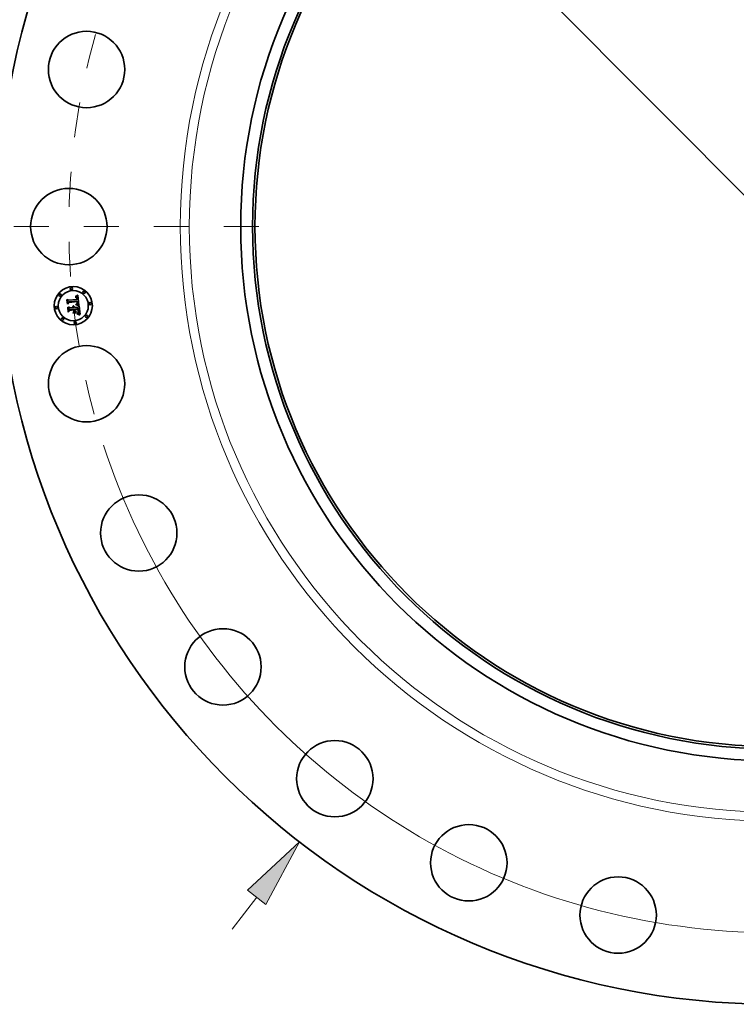
# Model space of a CAD drawing. Extents: x 0 to 10.8, y 0 to 8.3.
# Drawn here: x 1.3 to 3.4, y 3.2 to 6 of the extents above; entities that cross this region are included whole.
import ezdxf

# ---------------------------------------------------------------- set-up
doc = ezdxf.new("R2010")
doc.units = 0
doc.header["$MEASUREMENT"] = 0
doc.linetypes.add('DASHDOT', pattern=[18.5, 12, -3, 0.5, -3])
doc.layers.get('0').update_dxf_attribs({"lineweight": 13})

# ---------------------------------------------------------------- blocks, each defined once
blk = doc.blocks.new('BLOCK8')
at = {"color": 7, "lineweight": 13, "ltscale": 0.03937}
blk.add_line((-14.222, -18.405), (-13.578, -17.572), dxfattribs=at)
blk.add_lwpolyline([(-13.337, -17.758), (-12.458, -16.122), (-13.82, -17.385)], close=True, dxfattribs=at)
blk.add_solid([(-13.337, -17.758), (-12.458, -16.122), (-13.337, -17.758), (-13.82, -17.385)], dxfattribs=at)
blk = doc.blocks.new('BLOCK10')
at = {"color": 7, "lineweight": 13, "ltscale": 0.03937}
blk.add_line((-11.751, 11.821), (11.751, -11.821), dxfattribs=at)
blk.add_arc((0, 0), 18.5, 198.0296, 317.0641, dxfattribs=at)
blk = doc.blocks.new('BLOCK11')
at = {"color": 7, "linetype": 'DASHDOT', "lineweight": 13, "ltscale": 0.03937}
blk.add_line((-23.6, 0), (-13.4, 0), dxfattribs=at)
blk.add_arc((0, 0), 18.5, 164.2039, 195.7961, dxfattribs=at)

msp = doc.modelspace()

# ---------------------------------------------------------------- linework, layer by layer
at = {"color": 7, "lineweight": 35, "ltscale": 1.55095e-05}
msp.add_line((1.4888, 5.2102), (1.4888, 5.2108), dxfattribs=at)
at = {"color": 7, "lineweight": 35, "ltscale": 1.36207e-05}
msp.add_line((1.4888, 5.2108), (1.4893, 5.2108), dxfattribs=at)
at = {"color": 7, "lineweight": 35, "ltscale": 1.28445e-05}
msp.add_line((1.4893, 5.2108), (1.4898, 5.2108), dxfattribs=at)
at = {"color": 7, "lineweight": 35, "ltscale": 2.09573e-05}
msp.add_line((1.4894, 5.2121), (1.49, 5.2127), dxfattribs=at)
at = {"color": 7, "lineweight": 35, "ltscale": 1.45113e-05}
msp.add_line((1.49, 5.2121), (1.4894, 5.2121), dxfattribs=at)
at = {"color": 7, "lineweight": 35, "ltscale": 1.20908e-05}
msp.add_line((1.4898, 5.2108), (1.4903, 5.2108), dxfattribs=at)
at = {"color": 7, "lineweight": 35, "ltscale": 1.81627e-05}
msp.add_line((1.49, 5.2127), (1.4907, 5.213), dxfattribs=at)
at = {"color": 7, "lineweight": 35, "ltscale": 1.37125e-05}
msp.add_line((1.4905, 5.2121), (1.49, 5.2121), dxfattribs=at)
at = {"color": 7, "lineweight": 35, "ltscale": 1.29409e-05}
msp.add_line((1.4911, 5.2121), (1.4905, 5.2121), dxfattribs=at)
at = {"color": 7, "lineweight": 35, "ltscale": 1.87141e-05}
msp.add_line((1.4907, 5.213), (1.4913, 5.2133), dxfattribs=at)
at = {"color": 7, "lineweight": 35, "ltscale": 1.22223e-05}
msp.add_line((1.4915, 5.212), (1.4911, 5.2121), dxfattribs=at)
at = {"color": 7, "lineweight": 35, "ltscale": 1.9268e-05}
msp.add_line((1.4913, 5.2133), (1.492, 5.2137), dxfattribs=at)
at = {"color": 7, "lineweight": 35, "ltscale": 1.15478e-05}
msp.add_line((1.492, 5.212), (1.4915, 5.212), dxfattribs=at)
at = {"color": 7, "lineweight": 35, "ltscale": 1.98325e-05}
msp.add_line((1.492, 5.2137), (1.4927, 5.2141), dxfattribs=at)
at = {"color": 7, "lineweight": 35, "ltscale": 1.09319e-05}
for p, q in [((1.4924, 5.2118), (1.492, 5.212)), ((1.4994, 5.1686), (1.4995, 5.169))]:
    msp.add_line(p, q, dxfattribs=at)
at = {"color": 7, "lineweight": 35, "ltscale": 1.04023e-05}
msp.add_line((1.4928, 5.2117), (1.4924, 5.2118), dxfattribs=at)
at = {"color": 7, "lineweight": 35, "ltscale": 2.04039e-05}
msp.add_line((1.4927, 5.2141), (1.4934, 5.2145), dxfattribs=at)
at = {"color": 7, "lineweight": 35, "ltscale": 9.9377e-06}
msp.add_line((1.4932, 5.2115), (1.4928, 5.2117), dxfattribs=at)
at = {"color": 7, "lineweight": 35, "ltscale": 9.5836e-06}
msp.add_line((1.4935, 5.2113), (1.4932, 5.2115), dxfattribs=at)
at = {"color": 7, "lineweight": 35, "ltscale": 2.09893e-05}
msp.add_line((1.4934, 5.2145), (1.4941, 5.2149), dxfattribs=at)
at = {"color": 7, "lineweight": 35, "ltscale": 9.33031e-06}
msp.add_line((1.4938, 5.2111), (1.4935, 5.2113), dxfattribs=at)
at = {"color": 7, "lineweight": 35, "ltscale": 9.36147e-06}
msp.add_line((1.4941, 5.2108), (1.4938, 5.2111), dxfattribs=at)
at = {"color": 7, "lineweight": 35, "ltscale": 2.1573e-05}
msp.add_line((1.4941, 5.2149), (1.4949, 5.2154), dxfattribs=at)
at = {"color": 7, "lineweight": 35, "ltscale": 9.6816e-06}
msp.add_line((1.4943, 5.2105), (1.4941, 5.2108), dxfattribs=at)
at = {"color": 7, "lineweight": 35, "ltscale": 2.21584e-05}
msp.add_line((1.4949, 5.2154), (1.4956, 5.2159), dxfattribs=at)
at = {"color": 7, "lineweight": 35, "ltscale": 2.27451e-05}
msp.add_line((1.4956, 5.2159), (1.4964, 5.2164), dxfattribs=at)
at = {"color": 7, "lineweight": 35, "ltscale": 0.000714572}
msp.add_line((1.4964, 5.2164), (1.4998, 5.188), dxfattribs=at)
at = {"color": 7, "lineweight": 35, "ltscale": 2.11587e-05}
msp.add_line((1.4654, 5.2029), (1.4659, 5.2035), dxfattribs=at)
at = {"color": 7, "lineweight": 35, "ltscale": 0.000304781}
msp.add_line((1.4667, 5.1907), (1.4654, 5.2029), dxfattribs=at)
at = {"color": 7, "lineweight": 35, "ltscale": 0.000285698}
msp.add_line((1.4659, 5.2035), (1.4672, 5.1921), dxfattribs=at)
at = {"color": 7, "lineweight": 35, "ltscale": 0.000146858}
msp.add_line((1.4708, 5.195), (1.4667, 5.1907), dxfattribs=at)
at = {"color": 7, "lineweight": 35, "ltscale": 0.000272571}
msp.add_line((1.4684, 5.1938), (1.4671, 5.2047), dxfattribs=at)
at = {"color": 7, "lineweight": 35, "ltscale": 0.00010882}
msp.add_line((1.4671, 5.2047), (1.4703, 5.2017), dxfattribs=at)
at = {"color": 7, "lineweight": 35, "ltscale": 0.000121311}
msp.add_line((1.4672, 5.1921), (1.4705, 5.1957), dxfattribs=at)
at = {"color": 7, "lineweight": 35, "ltscale": 9.58116e-05}
msp.add_line((1.4706, 5.1969), (1.4684, 5.1938), dxfattribs=at)
at = {"color": 7, "lineweight": 35, "ltscale": 0.000292853}
msp.add_line((1.4712, 5.1715), (1.4699, 5.1831), dxfattribs=at)
at = {"color": 7, "lineweight": 35, "ltscale": 0.000124348}
msp.add_line((1.4699, 5.1831), (1.4734, 5.1796), dxfattribs=at)
at = {"color": 7, "lineweight": 35, "ltscale": 0.000593457}
msp.add_line((1.4703, 5.2017), (1.4939, 5.2043), dxfattribs=at)
at = {"color": 7, "lineweight": 35, "ltscale": 0.000621498}
msp.add_line((1.4705, 5.1957), (1.4952, 5.1985), dxfattribs=at)
at = {"color": 7, "lineweight": 35, "ltscale": 0.000646584}
msp.add_line((1.4964, 5.1995), (1.4706, 5.1969), dxfattribs=at)
at = {"color": 7, "lineweight": 35, "ltscale": 0.000599776}
msp.add_line((1.4946, 5.1977), (1.4708, 5.195), dxfattribs=at)
at = {"color": 7, "lineweight": 35, "ltscale": 1.68896e-05}
msp.add_line((1.4819, 5.1838), (1.4823, 5.1843), dxfattribs=at)
at = {"color": 7, "lineweight": 35, "ltscale": 9.63304e-06}
msp.add_line((1.4822, 5.1835), (1.4819, 5.1838), dxfattribs=at)
at = {"color": 7, "lineweight": 35, "ltscale": 9.33884e-06}
msp.add_line((1.4824, 5.1833), (1.4822, 5.1835), dxfattribs=at)
at = {"color": 7, "lineweight": 35, "ltscale": 1.01834e-05}
msp.add_line((1.4823, 5.1843), (1.4826, 5.184), dxfattribs=at)
at = {"color": 7, "lineweight": 35, "ltscale": 9.10702e-06}
msp.add_line((1.4827, 5.183), (1.4824, 5.1833), dxfattribs=at)
at = {"color": 7, "lineweight": 35, "ltscale": 9.99748e-06}
msp.add_line((1.4826, 5.184), (1.4829, 5.1838), dxfattribs=at)
at = {"color": 7, "lineweight": 35, "ltscale": 8.93358e-06}
msp.add_line((1.4829, 5.1827), (1.4827, 5.183), dxfattribs=at)
at = {"color": 7, "lineweight": 35, "ltscale": 9.87632e-06}
msp.add_line((1.4829, 5.1838), (1.4832, 5.1835), dxfattribs=at)
at = {"color": 7, "lineweight": 35, "ltscale": 8.79797e-06}
msp.add_line((1.4831, 5.1824), (1.4829, 5.1827), dxfattribs=at)
at = {"color": 7, "lineweight": 35, "ltscale": 1.04196e-05}
msp.add_line((1.4831, 5.1853), (1.4835, 5.1855), dxfattribs=at)
at = {"color": 7, "lineweight": 35, "ltscale": 1.19288e-05}
msp.add_line((1.4835, 5.185), (1.4831, 5.1853), dxfattribs=at)
at = {"color": 7, "lineweight": 35, "ltscale": 9.8529e-06}
msp.add_line((1.4832, 5.1835), (1.4834, 5.1831), dxfattribs=at)
at = {"color": 7, "lineweight": 35, "ltscale": 9.89136e-06}
msp.add_line((1.4834, 5.1831), (1.4836, 5.1828), dxfattribs=at)
at = {"color": 7, "lineweight": 35, "ltscale": 1.5981e-05}
msp.add_line((1.4835, 5.1855), (1.4841, 5.1853), dxfattribs=at)
at = {"color": 7, "lineweight": 35, "ltscale": 1.15208e-05}
msp.add_line((1.4838, 5.1847), (1.4835, 5.185), dxfattribs=at)
at = {"color": 7, "lineweight": 35, "ltscale": 1.00147e-05}
msp.add_line((1.4836, 5.1828), (1.4838, 5.1825), dxfattribs=at)
at = {"color": 7, "lineweight": 35, "ltscale": 1.11675e-05}
msp.add_line((1.4841, 5.1843), (1.4838, 5.1847), dxfattribs=at)
at = {"color": 7, "lineweight": 35, "ltscale": 1.52503e-05}
msp.add_line((1.4841, 5.1853), (1.4846, 5.1851), dxfattribs=at)
at = {"color": 7, "lineweight": 35, "ltscale": 1.08848e-05}
msp.add_line((1.4844, 5.184), (1.4841, 5.1843), dxfattribs=at)
at = {"color": 7, "lineweight": 35, "ltscale": 1.06858e-05}
msp.add_line((1.4846, 5.1837), (1.4844, 5.184), dxfattribs=at)
at = {"color": 7, "lineweight": 35, "ltscale": 1.47505e-05}
msp.add_line((1.4846, 5.1851), (1.4852, 5.1848), dxfattribs=at)
at = {"color": 7, "lineweight": 35, "ltscale": 1.05739e-05}
msp.add_line((1.4849, 5.1833), (1.4846, 5.1837), dxfattribs=at)
at = {"color": 7, "lineweight": 35, "ltscale": 1.05377e-05}
msp.add_line((1.485, 5.1829), (1.4849, 5.1833), dxfattribs=at)
at = {"color": 7, "lineweight": 35, "ltscale": 1.05933e-05}
msp.add_line((1.4852, 5.1825), (1.485, 5.1829), dxfattribs=at)
at = {"color": 7, "lineweight": 35, "ltscale": 1.44788e-05}
msp.add_line((1.4852, 5.1848), (1.4856, 5.1844), dxfattribs=at)
at = {"color": 7, "lineweight": 35, "ltscale": 1.44516e-05}
msp.add_line((1.4856, 5.1844), (1.486, 5.184), dxfattribs=at)
at = {"color": 7, "lineweight": 35, "ltscale": 1.46689e-05}
msp.add_line((1.486, 5.184), (1.4864, 5.1836), dxfattribs=at)
at = {"color": 7, "lineweight": 35, "ltscale": 1.51404e-05}
msp.add_line((1.4864, 5.1836), (1.4867, 5.1831), dxfattribs=at)
at = {"color": 7, "lineweight": 35, "ltscale": 1.58307e-05}
msp.add_line((1.4867, 5.1831), (1.487, 5.1825), dxfattribs=at)
at = {"color": 7, "lineweight": 35, "ltscale": 1.18613e-05}
msp.add_line((1.4893, 5.2102), (1.4888, 5.2102), dxfattribs=at)
at = {"color": 7, "lineweight": 35, "ltscale": 1.1181e-05}
msp.add_line((1.4898, 5.2102), (1.4893, 5.2102), dxfattribs=at)
at = {"color": 7, "lineweight": 35, "ltscale": 1.05251e-05}
msp.add_line((1.4902, 5.2102), (1.4898, 5.2102), dxfattribs=at)
at = {"color": 7, "lineweight": 35, "ltscale": 9.90065e-06}
msp.add_line((1.4906, 5.2101), (1.4902, 5.2102), dxfattribs=at)
at = {"color": 7, "lineweight": 35, "ltscale": 1.13743e-05}
msp.add_line((1.4903, 5.2108), (1.4908, 5.2107), dxfattribs=at)
at = {"color": 7, "lineweight": 35, "ltscale": 9.31775e-06}
msp.add_line((1.4909, 5.21), (1.4906, 5.2101), dxfattribs=at)
at = {"color": 7, "lineweight": 35, "ltscale": 1.06958e-05}
msp.add_line((1.4908, 5.2107), (1.4912, 5.2106), dxfattribs=at)
at = {"color": 7, "lineweight": 35, "ltscale": 1.70344e-05}
msp.add_line((1.4916, 5.2098), (1.4909, 5.21), dxfattribs=at)
at = {"color": 7, "lineweight": 35, "ltscale": 1.00585e-05}
msp.add_line((1.4912, 5.2106), (1.4916, 5.2105), dxfattribs=at)
at = {"color": 7, "lineweight": 35, "ltscale": 1.64123e-05}
msp.add_line((1.4912, 5.189), (1.4913, 5.1896), dxfattribs=at)
at = {"color": 7, "lineweight": 35, "ltscale": 2.53046e-05}
msp.add_line((1.4922, 5.1888), (1.4912, 5.189), dxfattribs=at)
at = {"color": 7, "lineweight": 35, "ltscale": 3.11607e-05}
msp.add_line((1.4913, 5.1896), (1.4925, 5.1894), dxfattribs=at)
at = {"color": 7, "lineweight": 35, "ltscale": 9.47771e-06}
msp.add_line((1.4916, 5.2105), (1.4919, 5.2104), dxfattribs=at)
at = {"color": 7, "lineweight": 35, "ltscale": 1.53017e-05}
msp.add_line((1.4921, 5.2095), (1.4916, 5.2098), dxfattribs=at)
at = {"color": 7, "lineweight": 35, "ltscale": 8.97408e-06}
msp.add_line((1.4919, 5.2104), (1.4922, 5.2102), dxfattribs=at)
at = {"color": 7, "lineweight": 35, "ltscale": 1.43687e-05}
msp.add_line((1.4926, 5.2092), (1.4921, 5.2095), dxfattribs=at)
at = {"color": 7, "lineweight": 35, "ltscale": 8.5339e-06}
msp.add_line((1.4922, 5.2102), (1.4925, 5.21), dxfattribs=at)
at = {"color": 7, "lineweight": 35, "ltscale": 1.26514e-05}
msp.add_line((1.4922, 5.1906), (1.4926, 5.191), dxfattribs=at)
at = {"color": 7, "lineweight": 35, "ltscale": 1.18318e-05}
msp.add_line((1.4927, 5.1905), (1.4922, 5.1906), dxfattribs=at)
at = {"color": 7, "lineweight": 35, "ltscale": 2.39881e-05}
msp.add_line((1.4931, 5.1885), (1.4922, 5.1888), dxfattribs=at)
at = {"color": 7, "lineweight": 35, "ltscale": 1.63413e-05}
msp.add_line((1.4925, 5.21), (1.493, 5.2096), dxfattribs=at)
at = {"color": 7, "lineweight": 35, "ltscale": 2.40813e-05}
msp.add_line((1.4925, 5.1894), (1.4935, 5.1891), dxfattribs=at)
at = {"color": 7, "lineweight": 35, "ltscale": 1.53146e-05}
msp.add_line((1.4929, 5.2087), (1.4926, 5.2092), dxfattribs=at)
at = {"color": 7, "lineweight": 35, "ltscale": 1.36615e-05}
msp.add_line((1.4926, 5.191), (1.4931, 5.1912), dxfattribs=at)
at = {"color": 7, "lineweight": 35, "ltscale": 1.1478e-05}
msp.add_line((1.4932, 5.1904), (1.4927, 5.1905), dxfattribs=at)
at = {"color": 7, "lineweight": 35, "ltscale": 8.28402e-06}
msp.add_line((1.4931, 5.2084), (1.4929, 5.2087), dxfattribs=at)
at = {"color": 7, "lineweight": 35, "ltscale": 8.45411e-06}
msp.add_line((1.493, 5.2096), (1.4932, 5.2093), dxfattribs=at)
at = {"color": 7, "lineweight": 35, "ltscale": 8.7978e-06}
msp.add_line((1.4932, 5.2081), (1.4931, 5.2084), dxfattribs=at)
at = {"color": 7, "lineweight": 35, "ltscale": 1.29522e-05}
msp.add_line((1.4931, 5.1912), (1.4935, 5.1914), dxfattribs=at)
at = {"color": 7, "lineweight": 35, "ltscale": 2.26765e-05}
msp.add_line((1.494, 5.1882), (1.4931, 5.1885), dxfattribs=at)
at = {"color": 7, "lineweight": 35, "ltscale": 8.85043e-06}
msp.add_line((1.4932, 5.2093), (1.4934, 5.209), dxfattribs=at)
at = {"color": 7, "lineweight": 35, "ltscale": 9.34733e-06}
msp.add_line((1.4934, 5.2077), (1.4932, 5.2081), dxfattribs=at)
at = {"color": 7, "lineweight": 35, "ltscale": 1.11401e-05}
msp.add_line((1.4936, 5.1903), (1.4932, 5.1904), dxfattribs=at)
at = {"color": 7, "lineweight": 35, "ltscale": 9.30445e-06}
msp.add_line((1.4934, 5.209), (1.4936, 5.2087), dxfattribs=at)
at = {"color": 7, "lineweight": 35, "ltscale": 9.94761e-06}
msp.add_line((1.4935, 5.2073), (1.4934, 5.2077), dxfattribs=at)
at = {"color": 7, "lineweight": 35, "ltscale": 1.05825e-05}
msp.add_line((1.4936, 5.2069), (1.4935, 5.2073), dxfattribs=at)
at = {"color": 7, "lineweight": 35, "ltscale": 1.22514e-05}
msp.add_line((1.4935, 5.1914), (1.494, 5.1917), dxfattribs=at)
at = {"color": 7, "lineweight": 35, "ltscale": 2.26659e-05}
msp.add_line((1.4935, 5.1891), (1.4943, 5.1889), dxfattribs=at)
at = {"color": 7, "lineweight": 35, "ltscale": 9.83834e-06}
msp.add_line((1.4936, 5.2087), (1.4938, 5.2084), dxfattribs=at)
at = {"color": 7, "lineweight": 35, "ltscale": 1.12478e-05}
msp.add_line((1.4936, 5.2065), (1.4936, 5.2069), dxfattribs=at)
at = {"color": 7, "lineweight": 35, "ltscale": 1.19304e-05}
msp.add_line((1.4937, 5.206), (1.4936, 5.2065), dxfattribs=at)
at = {"color": 7, "lineweight": 35, "ltscale": 1.08024e-05}
msp.add_line((1.494, 5.1902), (1.4936, 5.1903), dxfattribs=at)
at = {"color": 7, "lineweight": 35, "ltscale": 4.23474e-05}
msp.add_line((1.4939, 5.2043), (1.4937, 5.206), dxfattribs=at)
at = {"color": 7, "lineweight": 35, "ltscale": 1.04384e-05}
msp.add_line((1.4938, 5.2084), (1.4939, 5.208), dxfattribs=at)
at = {"color": 7, "lineweight": 35, "ltscale": 1.10779e-05}
msp.add_line((1.4939, 5.208), (1.4941, 5.2075), dxfattribs=at)
at = {"color": 7, "lineweight": 35, "ltscale": 1.15818e-05}
msp.add_line((1.494, 5.1917), (1.4944, 5.1919), dxfattribs=at)
at = {"color": 7, "lineweight": 35, "ltscale": 1.04681e-05}
msp.add_line((1.4944, 5.1901), (1.494, 5.1902), dxfattribs=at)
at = {"color": 7, "lineweight": 35, "ltscale": 2.13732e-05}
msp.add_line((1.4948, 5.188), (1.494, 5.1882), dxfattribs=at)
at = {"color": 7, "lineweight": 35, "ltscale": 1.17519e-05}
msp.add_line((1.4941, 5.2075), (1.4942, 5.2071), dxfattribs=at)
at = {"color": 7, "lineweight": 35, "ltscale": 1.09233e-05}
msp.add_line((1.4941, 5.1923), (1.4943, 5.1927), dxfattribs=at)
at = {"color": 7, "lineweight": 35, "ltscale": 5.97473e-06}
msp.add_line((1.4943, 5.1924), (1.4941, 5.1923), dxfattribs=at)
at = {"color": 7, "lineweight": 35, "ltscale": 1.24759e-05}
msp.add_line((1.4942, 5.2071), (1.4942, 5.2066), dxfattribs=at)
at = {"color": 7, "lineweight": 35, "ltscale": 1.32128e-05}
msp.add_line((1.4942, 5.2066), (1.4943, 5.2061), dxfattribs=at)
at = {"color": 7, "lineweight": 35, "ltscale": 1.01083e-05}
msp.add_line((1.4945, 5.2102), (1.4943, 5.2105), dxfattribs=at)
at = {"color": 7, "lineweight": 35, "ltscale": 3.57885e-05}
msp.add_line((1.4943, 5.2061), (1.4945, 5.2046), dxfattribs=at)
at = {"color": 7, "lineweight": 35, "ltscale": 1.09038e-05}
msp.add_line((1.4943, 5.1927), (1.4944, 5.1931), dxfattribs=at)
at = {"color": 7, "lineweight": 35, "ltscale": 1.13232e-05}
msp.add_line((1.4946, 5.1927), (1.4943, 5.1924), dxfattribs=at)
at = {"color": 7, "lineweight": 35, "ltscale": 2.12562e-05}
msp.add_line((1.4943, 5.1889), (1.4951, 5.1886), dxfattribs=at)
at = {"color": 7, "lineweight": 35, "ltscale": 1.09184e-05}
msp.add_line((1.4944, 5.1931), (1.4945, 5.1935), dxfattribs=at)
at = {"color": 7, "lineweight": 35, "ltscale": 1.0932e-05}
msp.add_line((1.4944, 5.1919), (1.4948, 5.1921), dxfattribs=at)
at = {"color": 7, "lineweight": 35, "ltscale": 1.01373e-05}
msp.add_line((1.4948, 5.19), (1.4944, 5.1901), dxfattribs=at)
at = {"color": 7, "lineweight": 35, "ltscale": 1.06133e-05}
msp.add_line((1.4947, 5.2098), (1.4945, 5.2102), dxfattribs=at)
at = {"color": 7, "lineweight": 35, "ltscale": 2.99512e-05}
msp.add_line((1.4945, 5.2046), (1.4956, 5.2045), dxfattribs=at)
at = {"color": 7, "lineweight": 35, "ltscale": 1.09816e-05}
msp.add_line((1.4945, 5.1935), (1.4947, 5.1939), dxfattribs=at)
at = {"color": 7, "lineweight": 35, "ltscale": 8.80469e-06}
msp.add_line((1.4947, 5.1973), (1.4946, 5.1977), dxfattribs=at)
at = {"color": 7, "lineweight": 35, "ltscale": 1.06823e-05}
msp.add_line((1.4949, 5.193), (1.4946, 5.1927), dxfattribs=at)
at = {"color": 7, "lineweight": 35, "ltscale": 1.12063e-05}
msp.add_line((1.4949, 5.2094), (1.4947, 5.2098), dxfattribs=at)
at = {"color": 7, "lineweight": 35, "ltscale": 8.56643e-06}
msp.add_line((1.4947, 5.197), (1.4947, 5.1973), dxfattribs=at)
at = {"color": 7, "lineweight": 35, "ltscale": 8.33956e-06}
msp.add_line((1.4948, 5.1967), (1.4947, 5.197), dxfattribs=at)
at = {"color": 7, "lineweight": 35, "ltscale": 1.12207e-05}
msp.add_line((1.4947, 5.1943), (1.4948, 5.1948), dxfattribs=at)
at = {"color": 7, "lineweight": 35, "ltscale": 1.10751e-05}
msp.add_line((1.4947, 5.1939), (1.4947, 5.1943), dxfattribs=at)
at = {"color": 7, "lineweight": 35, "ltscale": 1.213e-05}
msp.add_line((1.4948, 5.1962), (1.4948, 5.1967), dxfattribs=at)
at = {"color": 7, "lineweight": 35, "ltscale": 1.18629e-05}
msp.add_line((1.4948, 5.1957), (1.4948, 5.1962), dxfattribs=at)
at = {"color": 7, "lineweight": 35, "ltscale": 1.16019e-05}
msp.add_line((1.4948, 5.1952), (1.4948, 5.1957), dxfattribs=at)
at = {"color": 7, "lineweight": 35, "ltscale": 1.13923e-05}
msp.add_line((1.4948, 5.1948), (1.4948, 5.1952), dxfattribs=at)
at = {"color": 7, "lineweight": 35, "ltscale": 1.0337e-05}
msp.add_line((1.4948, 5.1921), (1.4951, 5.1924), dxfattribs=at)
at = {"color": 7, "lineweight": 35, "ltscale": 9.80297e-06}
msp.add_line((1.4952, 5.1899), (1.4948, 5.19), dxfattribs=at)
at = {"color": 7, "lineweight": 35, "ltscale": 2.00857e-05}
msp.add_line((1.4955, 5.1877), (1.4948, 5.188), dxfattribs=at)
at = {"color": 7, "lineweight": 35, "ltscale": 1.18608e-05}
msp.add_line((1.4951, 5.209), (1.4949, 5.2094), dxfattribs=at)
at = {"color": 7, "lineweight": 35, "ltscale": 1.02933e-05}
msp.add_line((1.4951, 5.1933), (1.4949, 5.193), dxfattribs=at)
at = {"color": 7, "lineweight": 35, "ltscale": 1.25835e-05}
msp.add_line((1.4952, 5.2085), (1.4951, 5.209), dxfattribs=at)
at = {"color": 7, "lineweight": 35, "ltscale": 1.01846e-05}
msp.add_line((1.4953, 5.1937), (1.4951, 5.1933), dxfattribs=at)
at = {"color": 7, "lineweight": 35, "ltscale": 9.76891e-06}
msp.add_line((1.4951, 5.1924), (1.4954, 5.1926), dxfattribs=at)
at = {"color": 7, "lineweight": 35, "ltscale": 1.98684e-05}
msp.add_line((1.4951, 5.1886), (1.4959, 5.1883), dxfattribs=at)
at = {"color": 7, "lineweight": 35, "ltscale": 1.33278e-05}
msp.add_line((1.4954, 5.208), (1.4952, 5.2085), dxfattribs=at)
at = {"color": 7, "lineweight": 35, "ltscale": 3.22157e-05}
msp.add_line((1.4952, 5.1985), (1.4954, 5.1972), dxfattribs=at)
at = {"color": 7, "lineweight": 35, "ltscale": 9.4841e-06}
msp.add_line((1.4955, 5.1898), (1.4952, 5.1899), dxfattribs=at)
at = {"color": 7, "lineweight": 35, "ltscale": 1.05859e-05}
msp.add_line((1.4954, 5.1941), (1.4953, 5.1937), dxfattribs=at)
at = {"color": 7, "lineweight": 35, "ltscale": 1.41343e-05}
msp.add_line((1.4955, 5.2074), (1.4954, 5.208), dxfattribs=at)
at = {"color": 7, "lineweight": 35, "ltscale": 1.12335e-05}
msp.add_line((1.4954, 5.1972), (1.4954, 5.1968), dxfattribs=at)
at = {"color": 7, "lineweight": 35, "ltscale": 1.05665e-05}
msp.add_line((1.4954, 5.1968), (1.4954, 5.1963), dxfattribs=at)
at = {"color": 7, "lineweight": 35, "ltscale": 9.89559e-06}
msp.add_line((1.4954, 5.1963), (1.4955, 5.1959), dxfattribs=at)
at = {"color": 7, "lineweight": 35, "ltscale": 1.27078e-05}
msp.add_line((1.4955, 5.1946), (1.4954, 5.1941), dxfattribs=at)
at = {"color": 7, "lineweight": 35, "ltscale": 9.26519e-06}
msp.add_line((1.4954, 5.1926), (1.4957, 5.1929), dxfattribs=at)
at = {"color": 7, "lineweight": 35, "ltscale": 1.49586e-05}
msp.add_line((1.4955, 5.2068), (1.4955, 5.2074), dxfattribs=at)
at = {"color": 7, "lineweight": 35, "ltscale": 1.10933e-05}
msp.add_line((1.4956, 5.2064), (1.4955, 5.2068), dxfattribs=at)
at = {"color": 7, "lineweight": 35, "ltscale": 9.22904e-06}
msp.add_line((1.4955, 5.1959), (1.4955, 5.1956), dxfattribs=at)
at = {"color": 7, "lineweight": 35, "ltscale": 8.58546e-06}
msp.add_line((1.4955, 5.1956), (1.4955, 5.1952), dxfattribs=at)
at = {"color": 7, "lineweight": 35, "ltscale": 1.52169e-05}
msp.add_line((1.4955, 5.1952), (1.4955, 5.1946), dxfattribs=at)
at = {"color": 7, "lineweight": 35, "ltscale": 9.16672e-06}
msp.add_line((1.4959, 5.1897), (1.4955, 5.1898), dxfattribs=at)
at = {"color": 7, "lineweight": 35, "ltscale": 1.88081e-05}
msp.add_line((1.4962, 5.1874), (1.4955, 5.1877), dxfattribs=at)
at = {"color": 7, "lineweight": 35, "ltscale": 1.13405e-05}
msp.add_line((1.4956, 5.2059), (1.4956, 5.2064), dxfattribs=at)
at = {"color": 7, "lineweight": 35, "ltscale": 1.15945e-05}
msp.add_line((1.4956, 5.2055), (1.4956, 5.2059), dxfattribs=at)
at = {"color": 7, "lineweight": 35, "ltscale": 1.18544e-05}
msp.add_line((1.4956, 5.205), (1.4956, 5.2055), dxfattribs=at)
at = {"color": 7, "lineweight": 35, "ltscale": 1.21126e-05}
msp.add_line((1.4956, 5.2045), (1.4956, 5.205), dxfattribs=at)
at = {"color": 7, "lineweight": 35, "ltscale": 8.8059e-06}
msp.add_line((1.4957, 5.1929), (1.4959, 5.1931), dxfattribs=at)
at = {"color": 7, "lineweight": 35, "ltscale": 8.42639e-06}
msp.add_line((1.4959, 5.1931), (1.4961, 5.1934), dxfattribs=at)
at = {"color": 7, "lineweight": 35, "ltscale": 8.86201e-06}
msp.add_line((1.4962, 5.1895), (1.4959, 5.1897), dxfattribs=at)
at = {"color": 7, "lineweight": 35, "ltscale": 1.84907e-05}
msp.add_line((1.4959, 5.1883), (1.4966, 5.1881), dxfattribs=at)
at = {"color": 7, "lineweight": 35, "ltscale": 8.36614e-06}
msp.add_line((1.4961, 5.1934), (1.4963, 5.1937), dxfattribs=at)
at = {"color": 7, "lineweight": 35, "ltscale": 8.81266e-05}
msp.add_line((1.4995, 5.1881), (1.4962, 5.1895), dxfattribs=at)
at = {"color": 7, "lineweight": 35, "ltscale": 1.75548e-05}
msp.add_line((1.4969, 5.1872), (1.4962, 5.1874), dxfattribs=at)
at = {"color": 7, "lineweight": 35, "ltscale": 8.635e-06}
msp.add_line((1.4963, 5.1937), (1.4964, 5.194), dxfattribs=at)
at = {"color": 7, "lineweight": 35, "ltscale": 1.07711e-05}
msp.add_line((1.4964, 5.1991), (1.4964, 5.1995), dxfattribs=at)
at = {"color": 7, "lineweight": 35, "ltscale": 1.07576e-05}
msp.add_line((1.4965, 5.1987), (1.4964, 5.1991), dxfattribs=at)
at = {"color": 7, "lineweight": 35, "ltscale": 8.97475e-06}
msp.add_line((1.4964, 5.194), (1.4965, 5.1944), dxfattribs=at)
at = {"color": 7, "lineweight": 35, "ltscale": 1.07471e-05}
msp.add_line((1.4966, 5.1983), (1.4965, 5.1987), dxfattribs=at)
at = {"color": 7, "lineweight": 35, "ltscale": 9.38394e-06}
msp.add_line((1.4965, 5.1944), (1.4966, 5.1947), dxfattribs=at)
at = {"color": 7, "lineweight": 35, "ltscale": 1.07406e-05}
msp.add_line((1.4966, 5.1978), (1.4966, 5.1983), dxfattribs=at)
at = {"color": 7, "lineweight": 35, "ltscale": 1.07372e-05}
msp.add_line((1.4967, 5.1974), (1.4966, 5.1978), dxfattribs=at)
at = {"color": 7, "lineweight": 35, "ltscale": 9.84597e-06}
msp.add_line((1.4966, 5.1947), (1.4967, 5.1951), dxfattribs=at)
at = {"color": 7, "lineweight": 35, "ltscale": 1.71423e-05}
msp.add_line((1.4966, 5.1881), (1.4972, 5.1878), dxfattribs=at)
at = {"color": 7, "lineweight": 35, "ltscale": 1.27826e-05}
msp.add_line((1.4967, 5.1969), (1.4967, 5.1974), dxfattribs=at)
at = {"color": 7, "lineweight": 35, "ltscale": 1.21358e-05}
msp.add_line((1.4968, 5.1964), (1.4967, 5.1969), dxfattribs=at)
at = {"color": 7, "lineweight": 35, "ltscale": 1.09171e-05}
msp.add_line((1.4967, 5.1955), (1.4968, 5.1959), dxfattribs=at)
at = {"color": 7, "lineweight": 35, "ltscale": 1.03651e-05}
msp.add_line((1.4967, 5.1951), (1.4967, 5.1955), dxfattribs=at)
at = {"color": 7, "lineweight": 35, "ltscale": 1.15142e-05}
msp.add_line((1.4968, 5.1959), (1.4968, 5.1964), dxfattribs=at)
at = {"color": 7, "lineweight": 35, "ltscale": 1.63068e-05}
msp.add_line((1.4975, 5.1869), (1.4969, 5.1872), dxfattribs=at)
at = {"color": 7, "lineweight": 35, "ltscale": 1.58254e-05}
msp.add_line((1.4972, 5.1878), (1.4978, 5.1875), dxfattribs=at)
at = {"color": 7, "lineweight": 35, "ltscale": 0.000111376}
msp.add_line((1.4974, 5.1823), (1.5001, 5.1858), dxfattribs=at)
at = {"color": 7, "lineweight": 35, "ltscale": 1.50957e-05}
msp.add_line((1.498, 5.1866), (1.4975, 5.1869), dxfattribs=at)
at = {"color": 7, "lineweight": 35, "ltscale": 1.45369e-05}
msp.add_line((1.4978, 5.1875), (1.4983, 5.1873), dxfattribs=at)
at = {"color": 7, "lineweight": 35, "ltscale": 1.39167e-05}
msp.add_line((1.4985, 5.1863), (1.498, 5.1866), dxfattribs=at)
at = {"color": 7, "lineweight": 35, "ltscale": 1.32878e-05}
msp.add_line((1.4983, 5.1873), (1.4988, 5.187), dxfattribs=at)
at = {"color": 7, "lineweight": 35, "ltscale": 1.70833e-05}
msp.add_line((1.4988, 5.187), (1.4985, 5.1863), dxfattribs=at)
at = {"color": 7, "lineweight": 35, "ltscale": 9.609e-06}
msp.add_line((1.4998, 5.188), (1.4995, 5.1881), dxfattribs=at)
at = {"color": 7, "lineweight": 35, "ltscale": 0.000619115}
msp.add_line((1.5001, 5.1858), (1.5028, 5.1612), dxfattribs=at)
at = {"color": 7, "lineweight": 35, "ltscale": 2.19443e-05}
msp.add_line((1.4677, 5.1818), (1.4683, 5.1824), dxfattribs=at)
at = {"color": 7, "lineweight": 35, "ltscale": 0.000345345}
msp.add_line((1.4693, 5.168), (1.4677, 5.1818), dxfattribs=at)
at = {"color": 7, "lineweight": 35, "ltscale": 0.00032685}
msp.add_line((1.4683, 5.1824), (1.4698, 5.1694), dxfattribs=at)
at = {"color": 7, "lineweight": 35, "ltscale": 0.000167118}
msp.add_line((1.474, 5.1728), (1.4693, 5.168), dxfattribs=at)
at = {"color": 7, "lineweight": 35, "ltscale": 0.000137395}
msp.add_line((1.4698, 5.1694), (1.4736, 5.1733), dxfattribs=at)
at = {"color": 7, "lineweight": 35, "ltscale": 0.000108812}
msp.add_line((1.4739, 5.1748), (1.4712, 5.1715), dxfattribs=at)
at = {"color": 7, "lineweight": 35, "ltscale": 0.000256474}
msp.add_line((1.4734, 5.1796), (1.4836, 5.1807), dxfattribs=at)
at = {"color": 7, "lineweight": 35, "ltscale": 0.000278543}
msp.add_line((1.4736, 5.1733), (1.4847, 5.1746), dxfattribs=at)
at = {"color": 7, "lineweight": 35, "ltscale": 0.000300612}
msp.add_line((1.4859, 5.1762), (1.4739, 5.1748), dxfattribs=at)
at = {"color": 7, "lineweight": 35, "ltscale": 0.000255274}
msp.add_line((1.4841, 5.1739), (1.474, 5.1728), dxfattribs=at)
at = {"color": 7, "lineweight": 35, "ltscale": 0.000257665}
for p, q in [((1.4923, 5.1656), (1.4821, 5.1645)), ((1.4824, 5.1651), (1.4926, 5.1663))]:
    msp.add_line(p, q, dxfattribs=at)
at = {"color": 7, "lineweight": 35, "ltscale": 1.79067e-05}
for p, q in [((1.4821, 5.1645), (1.4824, 5.1651)), ((1.4926, 5.1663), (1.4923, 5.1656))]:
    msp.add_line(p, q, dxfattribs=at)
at = {"color": 7, "lineweight": 35, "ltscale": 0.00014087}
msp.add_line((1.483, 5.1663), (1.4865, 5.1708), dxfattribs=at)
at = {"color": 7, "lineweight": 35, "ltscale": 0.000249914}
msp.add_line((1.493, 5.1675), (1.483, 5.1663), dxfattribs=at)
at = {"color": 7, "lineweight": 35, "ltscale": 8.73657e-06}
msp.add_line((1.4832, 5.1821), (1.4831, 5.1824), dxfattribs=at)
at = {"color": 7, "lineweight": 35, "ltscale": 8.73864e-06}
msp.add_line((1.4834, 5.1818), (1.4832, 5.1821), dxfattribs=at)
at = {"color": 7, "lineweight": 35, "ltscale": 8.79083e-06}
msp.add_line((1.4835, 5.1814), (1.4834, 5.1818), dxfattribs=at)
at = {"color": 7, "lineweight": 35, "ltscale": 8.90274e-06}
msp.add_line((1.4836, 5.1811), (1.4835, 5.1814), dxfattribs=at)
at = {"color": 7, "lineweight": 35, "ltscale": 9.08076e-06}
msp.add_line((1.4836, 5.1807), (1.4836, 5.1811), dxfattribs=at)
at = {"color": 7, "lineweight": 35, "ltscale": 1.02235e-05}
msp.add_line((1.4838, 5.1825), (1.484, 5.1821), dxfattribs=at)
at = {"color": 7, "lineweight": 35, "ltscale": 1.0497e-05}
msp.add_line((1.484, 5.1821), (1.4841, 5.1817), dxfattribs=at)
at = {"color": 7, "lineweight": 35, "ltscale": 1.0831e-05}
msp.add_line((1.4841, 5.1817), (1.4842, 5.1812), dxfattribs=at)
at = {"color": 7, "lineweight": 35, "ltscale": 0.000122273}
msp.add_line((1.4847, 5.1691), (1.4841, 5.1739), dxfattribs=at)
at = {"color": 7, "lineweight": 35, "ltscale": 1.12312e-05}
msp.add_line((1.4842, 5.1812), (1.4842, 5.1808), dxfattribs=at)
at = {"color": 7, "lineweight": 35, "ltscale": 2.8033e-05}
msp.add_line((1.4842, 5.1808), (1.4854, 5.1809), dxfattribs=at)
at = {"color": 7, "lineweight": 35, "ltscale": 0.000119882}
msp.add_line((1.4847, 5.1746), (1.4852, 5.1698), dxfattribs=at)
at = {"color": 7, "lineweight": 35, "ltscale": 2.36333e-05}
msp.add_line((1.4852, 5.1698), (1.4847, 5.1691), dxfattribs=at)
at = {"color": 7, "lineweight": 35, "ltscale": 1.07318e-05}
msp.add_line((1.4853, 5.1821), (1.4852, 5.1825), dxfattribs=at)
at = {"color": 7, "lineweight": 35, "ltscale": 1.09612e-05}
msp.add_line((1.4853, 5.1816), (1.4853, 5.1821), dxfattribs=at)
at = {"color": 7, "lineweight": 35, "ltscale": 9.02646e-06}
msp.add_line((1.4854, 5.1813), (1.4853, 5.1816), dxfattribs=at)
at = {"color": 7, "lineweight": 35, "ltscale": 8.90815e-06}
msp.add_line((1.4854, 5.1809), (1.4854, 5.1813), dxfattribs=at)
at = {"color": 7, "lineweight": 35, "ltscale": 0.000136583}
msp.add_line((1.4865, 5.1708), (1.4859, 5.1762), dxfattribs=at)
at = {"color": 7, "lineweight": 35, "ltscale": 1.66934e-05}
msp.add_line((1.487, 5.1825), (1.4872, 5.1818), dxfattribs=at)
at = {"color": 7, "lineweight": 35, "ltscale": 1.77394e-05}
msp.add_line((1.4872, 5.1818), (1.4874, 5.1812), dxfattribs=at)
at = {"color": 7, "lineweight": 35, "ltscale": 0.000251701}
msp.add_line((1.4874, 5.1812), (1.4974, 5.1823), dxfattribs=at)
at = {"color": 7, "lineweight": 35, "ltscale": 0.000279138}
msp.add_line((1.499, 5.1777), (1.4879, 5.1764), dxfattribs=at)
at = {"color": 7, "lineweight": 35, "ltscale": 3.63874e-05}
msp.add_line((1.4879, 5.1764), (1.4881, 5.175), dxfattribs=at)
at = {"color": 7, "lineweight": 35, "ltscale": 0.000246333}
msp.add_line((1.4881, 5.175), (1.4978, 5.1761), dxfattribs=at)
at = {"color": 7, "lineweight": 35, "ltscale": 0.000230228}
msp.add_line((1.4973, 5.1754), (1.4881, 5.1744), dxfattribs=at)
at = {"color": 7, "lineweight": 35, "ltscale": 9.00628e-05}
msp.add_line((1.4881, 5.1744), (1.4885, 5.1708), dxfattribs=at)
at = {"color": 7, "lineweight": 35, "ltscale": 0.000138808}
msp.add_line((1.4885, 5.1708), (1.493, 5.1675), dxfattribs=at)
at = {"color": 7, "lineweight": 35, "ltscale": 1.50543e-05}
msp.add_line((1.4939, 5.1627), (1.4941, 5.1632), dxfattribs=at)
at = {"color": 7, "lineweight": 35, "ltscale": 1.74938e-05}
msp.add_line((1.4945, 5.1626), (1.4939, 5.1627), dxfattribs=at)
at = {"color": 7, "lineweight": 35, "ltscale": 1.94038e-05}
msp.add_line((1.4941, 5.1632), (1.4949, 5.1631), dxfattribs=at)
at = {"color": 7, "lineweight": 35, "ltscale": 1.82176e-05}
msp.add_line((1.4952, 5.1624), (1.4945, 5.1626), dxfattribs=at)
at = {"color": 7, "lineweight": 35, "ltscale": 1.97188e-05}
msp.add_line((1.4949, 5.1631), (1.4957, 5.1629), dxfattribs=at)
at = {"color": 7, "lineweight": 35, "ltscale": 1.89859e-05}
msp.add_line((1.496, 5.1622), (1.4952, 5.1624), dxfattribs=at)
at = {"color": 7, "lineweight": 35, "ltscale": 1.75122e-05}
msp.add_line((1.4953, 5.1643), (1.4959, 5.1647), dxfattribs=at)
at = {"color": 7, "lineweight": 35, "ltscale": 1.28473e-05}
msp.add_line((1.4958, 5.1642), (1.4953, 5.1643), dxfattribs=at)
at = {"color": 7, "lineweight": 35, "ltscale": 2.01207e-05}
msp.add_line((1.4957, 5.1629), (1.4964, 5.1627), dxfattribs=at)
at = {"color": 7, "lineweight": 35, "ltscale": 1.29902e-05}
msp.add_line((1.4963, 5.164), (1.4958, 5.1642), dxfattribs=at)
at = {"color": 7, "lineweight": 35, "ltscale": 1.64961e-05}
msp.add_line((1.4959, 5.1647), (1.4964, 5.1651), dxfattribs=at)
at = {"color": 7, "lineweight": 35, "ltscale": 1.98316e-05}
msp.add_line((1.4967, 5.1619), (1.496, 5.1622), dxfattribs=at)
at = {"color": 7, "lineweight": 35, "ltscale": 1.22884e-05}
msp.add_line((1.4967, 5.1639), (1.4963, 5.164), dxfattribs=at)
at = {"color": 7, "lineweight": 35, "ltscale": 1.5482e-05}
msp.add_line((1.4964, 5.1651), (1.4969, 5.1654), dxfattribs=at)
at = {"color": 7, "lineweight": 35, "ltscale": 2.05913e-05}
msp.add_line((1.4964, 5.1627), (1.4972, 5.1624), dxfattribs=at)
at = {"color": 7, "lineweight": 35, "ltscale": 1.58586e-05}
msp.add_line((1.4965, 5.1659), (1.4969, 5.1665), dxfattribs=at)
at = {"color": 7, "lineweight": 35, "ltscale": 1.39005e-05}
msp.add_line((1.497, 5.1663), (1.4965, 5.1659), dxfattribs=at)
at = {"color": 7, "lineweight": 35, "ltscale": 1.15951e-05}
msp.add_line((1.4972, 5.1638), (1.4967, 5.1639), dxfattribs=at)
at = {"color": 7, "lineweight": 35, "ltscale": 2.07155e-05}
msp.add_line((1.4975, 5.1616), (1.4967, 5.1619), dxfattribs=at)
at = {"color": 7, "lineweight": 35, "ltscale": 1.52605e-05}
msp.add_line((1.4969, 5.1665), (1.4972, 5.167), dxfattribs=at)
at = {"color": 7, "lineweight": 35, "ltscale": 1.44996e-05}
msp.add_line((1.4969, 5.1654), (1.4974, 5.1658), dxfattribs=at)
at = {"color": 7, "lineweight": 35, "ltscale": 1.39115e-05}
msp.add_line((1.4974, 5.1667), (1.497, 5.1663), dxfattribs=at)
at = {"color": 7, "lineweight": 35, "ltscale": 1.47889e-05}
msp.add_line((1.4972, 5.167), (1.4974, 5.1675), dxfattribs=at)
at = {"color": 7, "lineweight": 35, "ltscale": 1.09026e-05}
msp.add_line((1.4976, 5.1636), (1.4972, 5.1638), dxfattribs=at)
at = {"color": 7, "lineweight": 35, "ltscale": 2.11284e-05}
msp.add_line((1.4972, 5.1624), (1.498, 5.1621), dxfattribs=at)
at = {"color": 7, "lineweight": 35, "ltscale": 1.48124e-05}
msp.add_line((1.4974, 5.1748), (1.4973, 5.1754), dxfattribs=at)
at = {"color": 7, "lineweight": 35, "ltscale": 1.37895e-05}
msp.add_line((1.4975, 5.1743), (1.4974, 5.1748), dxfattribs=at)
at = {"color": 7, "lineweight": 35, "ltscale": 1.44692e-05}
msp.add_line((1.4974, 5.1675), (1.4976, 5.1681), dxfattribs=at)
at = {"color": 7, "lineweight": 35, "ltscale": 1.42545e-05}
msp.add_line((1.4977, 5.1671), (1.4974, 5.1667), dxfattribs=at)
at = {"color": 7, "lineweight": 35, "ltscale": 1.35354e-05}
msp.add_line((1.4974, 5.1658), (1.4978, 5.1662), dxfattribs=at)
at = {"color": 7, "lineweight": 35, "ltscale": 1.27772e-05}
msp.add_line((1.4976, 5.1738), (1.4975, 5.1743), dxfattribs=at)
at = {"color": 7, "lineweight": 35, "ltscale": 2.16451e-05}
msp.add_line((1.4983, 5.1612), (1.4975, 5.1616), dxfattribs=at)
at = {"color": 7, "lineweight": 35, "ltscale": 1.17678e-05}
msp.add_line((1.4976, 5.1733), (1.4976, 5.1738), dxfattribs=at)
at = {"color": 7, "lineweight": 35, "ltscale": 1.07623e-05}
msp.add_line((1.4977, 5.1729), (1.4976, 5.1733), dxfattribs=at)
at = {"color": 7, "lineweight": 35, "ltscale": 1.42985e-05}
msp.add_line((1.4976, 5.1681), (1.4978, 5.1686), dxfattribs=at)
at = {"color": 7, "lineweight": 35, "ltscale": 1.02112e-05}
msp.add_line((1.498, 5.1635), (1.4976, 5.1636), dxfattribs=at)
at = {"color": 7, "lineweight": 35, "ltscale": 1.39382e-05}
msp.add_line((1.4977, 5.1723), (1.4977, 5.1729), dxfattribs=at)
at = {"color": 7, "lineweight": 35, "ltscale": 1.32051e-05}
msp.add_line((1.4978, 5.1718), (1.4977, 5.1723), dxfattribs=at)
at = {"color": 7, "lineweight": 35, "ltscale": 1.49329e-05}
msp.add_line((1.498, 5.1677), (1.4977, 5.1671), dxfattribs=at)
at = {"color": 7, "lineweight": 35, "ltscale": 1.73065e-05}
msp.add_line((1.4978, 5.1761), (1.4979, 5.1754), dxfattribs=at)
at = {"color": 7, "lineweight": 35, "ltscale": 1.24585e-05}
msp.add_line((1.4978, 5.1713), (1.4978, 5.1718), dxfattribs=at)
at = {"color": 7, "lineweight": 35, "ltscale": 1.17251e-05}
msp.add_line((1.4978, 5.1708), (1.4978, 5.1713), dxfattribs=at)
at = {"color": 7, "lineweight": 35, "ltscale": 1.09957e-05}
msp.add_line((1.4979, 5.1704), (1.4978, 5.1708), dxfattribs=at)
at = {"color": 7, "lineweight": 35, "ltscale": 8.85141e-06}
msp.add_line((1.4978, 5.1692), (1.4979, 5.1696), dxfattribs=at)
at = {"color": 7, "lineweight": 35, "ltscale": 1.56102e-05}
msp.add_line((1.4978, 5.1686), (1.4978, 5.1692), dxfattribs=at)
at = {"color": 7, "lineweight": 35, "ltscale": 1.2614e-05}
msp.add_line((1.4978, 5.1662), (1.4981, 5.1665), dxfattribs=at)
at = {"color": 7, "lineweight": 35, "ltscale": 1.4994e-05}
msp.add_line((1.4979, 5.1754), (1.498, 5.1748), dxfattribs=at)
at = {"color": 7, "lineweight": 35, "ltscale": 1.02729e-05}
msp.add_line((1.4979, 5.17), (1.4979, 5.1704), dxfattribs=at)
at = {"color": 7, "lineweight": 35, "ltscale": 9.54823e-06}
msp.add_line((1.4979, 5.1696), (1.4979, 5.17), dxfattribs=at)
at = {"color": 7, "lineweight": 35, "ltscale": 1.53689e-05}
msp.add_line((1.498, 5.1748), (1.4981, 5.1742), dxfattribs=at)
at = {"color": 7, "lineweight": 35, "ltscale": 1.58965e-05}
msp.add_line((1.4982, 5.1683), (1.498, 5.1677), dxfattribs=at)
at = {"color": 7, "lineweight": 35, "ltscale": 9.52449e-06}
msp.add_line((1.4984, 5.1634), (1.498, 5.1635), dxfattribs=at)
at = {"color": 7, "lineweight": 35, "ltscale": 2.17246e-05}
msp.add_line((1.498, 5.1621), (1.4988, 5.1617), dxfattribs=at)
at = {"color": 7, "lineweight": 35, "ltscale": 1.57534e-05}
msp.add_line((1.4981, 5.1742), (1.4982, 5.1736), dxfattribs=at)
at = {"color": 7, "lineweight": 35, "ltscale": 1.17088e-05}
msp.add_line((1.4981, 5.1665), (1.4984, 5.1669), dxfattribs=at)
at = {"color": 7, "lineweight": 35, "ltscale": 1.61313e-05}
msp.add_line((1.4982, 5.1736), (1.4983, 5.1729), dxfattribs=at)
at = {"color": 7, "lineweight": 35, "ltscale": 1.71044e-05}
msp.add_line((1.4983, 5.1689), (1.4982, 5.1683), dxfattribs=at)
at = {"color": 7, "lineweight": 35, "ltscale": 1.65105e-05}
msp.add_line((1.4983, 5.1729), (1.4984, 5.1723), dxfattribs=at)
at = {"color": 7, "lineweight": 35, "ltscale": 1.84791e-05}
msp.add_line((1.4984, 5.1697), (1.4983, 5.1689), dxfattribs=at)
at = {"color": 7, "lineweight": 35, "ltscale": 2.26093e-05}
msp.add_line((1.4991, 5.1608), (1.4983, 5.1612), dxfattribs=at)
at = {"color": 7, "lineweight": 35, "ltscale": 2.34258e-05}
msp.add_line((1.4984, 5.1723), (1.4984, 5.1713), dxfattribs=at)
at = {"color": 7, "lineweight": 35, "ltscale": 2.16804e-05}
msp.add_line((1.4984, 5.1713), (1.4985, 5.1705), dxfattribs=at)
at = {"color": 7, "lineweight": 35, "ltscale": 2.00286e-05}
msp.add_line((1.4985, 5.1705), (1.4984, 5.1697), dxfattribs=at)
at = {"color": 7, "lineweight": 35, "ltscale": 1.08736e-05}
msp.add_line((1.4984, 5.1669), (1.4987, 5.1672), dxfattribs=at)
at = {"color": 7, "lineweight": 35, "ltscale": 8.83251e-06}
msp.add_line((1.4987, 5.1633), (1.4984, 5.1634), dxfattribs=at)
at = {"color": 7, "lineweight": 35, "ltscale": 1.00805e-05}
msp.add_line((1.4987, 5.1672), (1.4989, 5.1675), dxfattribs=at)
at = {"color": 7, "lineweight": 35, "ltscale": 1.55961e-05}
msp.add_line((1.4993, 5.1631), (1.4987, 5.1633), dxfattribs=at)
at = {"color": 7, "lineweight": 35, "ltscale": 2.23807e-05}
msp.add_line((1.4988, 5.1617), (1.4996, 5.1613), dxfattribs=at)
at = {"color": 7, "lineweight": 35, "ltscale": 9.37802e-06}
msp.add_line((1.4989, 5.1675), (1.4991, 5.1679), dxfattribs=at)
at = {"color": 7, "lineweight": 35, "ltscale": 2.20771e-05}
msp.add_line((1.4991, 5.1768), (1.499, 5.1777), dxfattribs=at)
at = {"color": 7, "lineweight": 35, "ltscale": 5.78557e-05}
msp.add_line((1.4993, 5.1745), (1.4991, 5.1768), dxfattribs=at)
at = {"color": 7, "lineweight": 35, "ltscale": 9.38486e-06}
msp.add_line((1.4991, 5.1679), (1.4992, 5.1682), dxfattribs=at)
at = {"color": 7, "lineweight": 35, "ltscale": 2.36066e-05}
msp.add_line((1.4999, 5.1603), (1.4991, 5.1608), dxfattribs=at)
at = {"color": 7, "lineweight": 35, "ltscale": 1.01307e-05}
msp.add_line((1.4992, 5.1682), (1.4994, 5.1686), dxfattribs=at)
at = {"color": 7, "lineweight": 35, "ltscale": 3.40021e-05}
msp.add_line((1.4995, 5.1731), (1.4993, 5.1745), dxfattribs=at)
at = {"color": 7, "lineweight": 35, "ltscale": 1.34961e-05}
msp.add_line((1.4998, 5.1629), (1.4993, 5.1631), dxfattribs=at)
at = {"color": 7, "lineweight": 35, "ltscale": 1.7728e-05}
msp.add_line((1.4995, 5.1724), (1.4995, 5.1731), dxfattribs=at)
at = {"color": 7, "lineweight": 35, "ltscale": 1.66831e-05}
msp.add_line((1.4996, 5.1718), (1.4995, 5.1724), dxfattribs=at)
at = {"color": 7, "lineweight": 35, "ltscale": 1.27238e-05}
msp.add_line((1.4995, 5.1695), (1.4996, 5.17), dxfattribs=at)
at = {"color": 7, "lineweight": 35, "ltscale": 1.1805e-05}
msp.add_line((1.4995, 5.169), (1.4995, 5.1695), dxfattribs=at)
at = {"color": 7, "lineweight": 35, "ltscale": 1.56542e-05}
msp.add_line((1.4996, 5.1711), (1.4996, 5.1718), dxfattribs=at)
at = {"color": 7, "lineweight": 35, "ltscale": 1.46538e-05}
msp.add_line((1.4996, 5.1705), (1.4996, 5.1711), dxfattribs=at)
at = {"color": 7, "lineweight": 35, "ltscale": 1.36684e-05}
msp.add_line((1.4996, 5.17), (1.4996, 5.1705), dxfattribs=at)
at = {"color": 7, "lineweight": 35, "ltscale": 2.30951e-05}
msp.add_line((1.4996, 5.1613), (1.5004, 5.1608), dxfattribs=at)
at = {"color": 7, "lineweight": 35, "ltscale": 1.51696e-05}
msp.add_line((1.5003, 5.1626), (1.4998, 5.1629), dxfattribs=at)
at = {"color": 7, "lineweight": 35, "ltscale": 2.46395e-05}
msp.add_line((1.5007, 5.1598), (1.4999, 5.1603), dxfattribs=at)
at = {"color": 7, "lineweight": 35, "ltscale": 8.46337e-06}
msp.add_line((1.5006, 5.1624), (1.5003, 5.1626), dxfattribs=at)
at = {"color": 7, "lineweight": 35, "ltscale": 2.38427e-05}
msp.add_line((1.5004, 5.1608), (1.5011, 5.1603), dxfattribs=at)
at = {"color": 7, "lineweight": 35, "ltscale": 9.03693e-06}
msp.add_line((1.501, 5.1623), (1.5006, 5.1624), dxfattribs=at)
at = {"color": 7, "lineweight": 35, "ltscale": 2.56914e-05}
msp.add_line((1.5016, 5.1593), (1.5007, 5.1598), dxfattribs=at)
at = {"color": 7, "lineweight": 35, "ltscale": 9.62129e-06}
msp.add_line((1.5013, 5.1621), (1.501, 5.1623), dxfattribs=at)
at = {"color": 7, "lineweight": 35, "ltscale": 2.46473e-05}
msp.add_line((1.5011, 5.1603), (1.5019, 5.1597), dxfattribs=at)
at = {"color": 7, "lineweight": 35, "ltscale": 1.0209e-05}
msp.add_line((1.5016, 5.1619), (1.5013, 5.1621), dxfattribs=at)
at = {"color": 7, "lineweight": 35, "ltscale": 1.0791e-05}
msp.add_line((1.502, 5.1617), (1.5016, 5.1619), dxfattribs=at)
at = {"color": 7, "lineweight": 35, "ltscale": 1.47689e-05}
msp.add_line((1.5019, 5.1597), (1.5016, 5.1593), dxfattribs=at)
at = {"color": 7, "lineweight": 35, "ltscale": 1.13806e-05}
msp.add_line((1.5024, 5.1615), (1.502, 5.1617), dxfattribs=at)
at = {"color": 7, "lineweight": 35, "ltscale": 1.19758e-05}
msp.add_line((1.5028, 5.1612), (1.5024, 5.1615), dxfattribs=at)
at = {"color": 7, "lineweight": 35, "ltscale": 0.03937}
for centre, radius in [((3.4908, 5.4124), 2.2247), ((3.4908, 5.4124), 1.5286), ((3.4908, 5.4124), 1.4945), ((3.4908, 5.4124), 1.4877), ((1.5215, 5.8618), 0.1092), ((1.4709, 5.4124), 0.1092), ((1.4836, 5.1862), 0.0546), ((1.4836, 5.1862), 0.043), ((1.4454, 5.2166), 0.00331), ((1.4781, 5.2347), 0.00331), ((1.514, 5.2244), 0.00331), ((1.4351, 5.1807), 0.00331), ((1.5321, 5.1917), 0.00331), ((1.5217, 5.1558), 0.00331), ((1.4532, 5.148), 0.00331), ((1.489, 5.1377), 0.00331), ((1.5215, 4.9629), 0.1092), ((1.6709, 4.5359), 0.1092), ((1.9116, 4.1529), 0.1092), ((2.2314, 3.8331), 0.1092), ((2.6144, 3.5924), 0.1092), ((3.0414, 3.443), 0.1092)]:
    msp.add_circle(centre, radius, dxfattribs=at)
at = {"color": 7, "lineweight": 13, "ltscale": 0.03937}
for radius in [1.7012, 1.6755]:
    msp.add_circle((3.4908, 5.4124), radius, dxfattribs=at)

# ---------------------------------------------------------------- block references
at = {"lineweight": 0, "xscale": 0.1091873184355875, "yscale": 0.1091873184355875, "zscale": 0.1091873184355875}
for name in ['BLOCK8', 'BLOCK10', 'BLOCK11']:
    msp.add_blockref(name, (3.4908, 5.4124), dxfattribs=at)

doc.saveas('drawing.dxf')
